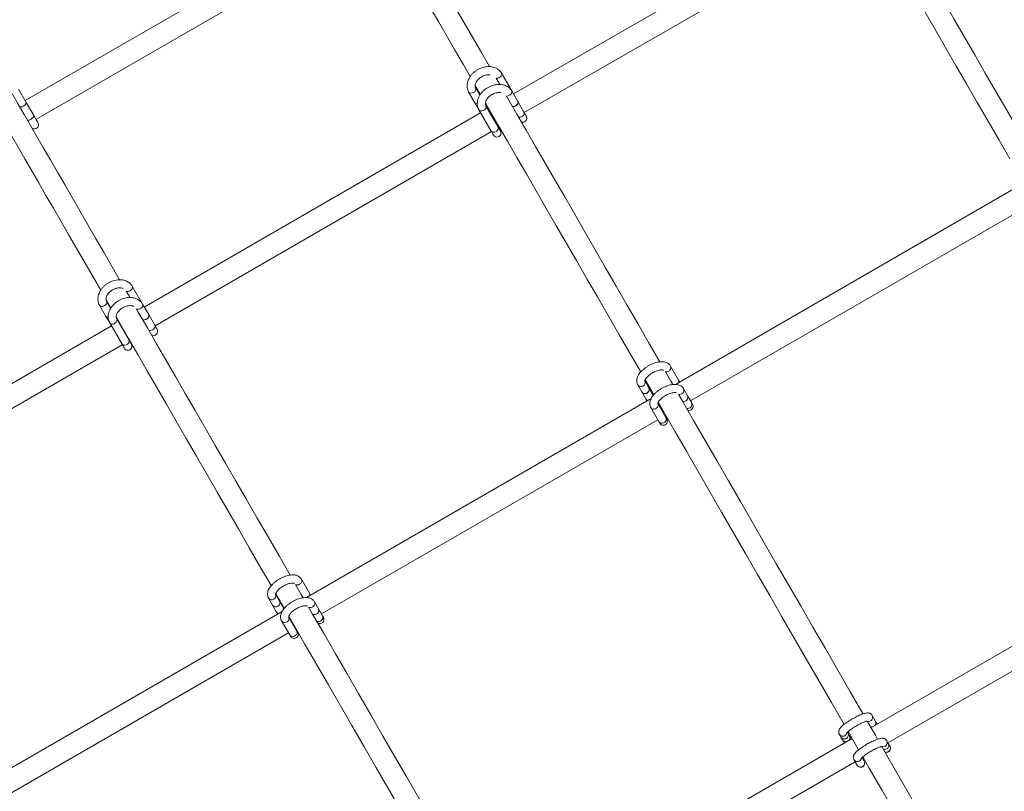
# Model space of a CAD drawing. Units: millimetres. Extents: x 7318 to 32871, y 5999 to 24990.
# Drawn here: x 25437 to 26164, y 13515 to 14085 of the extents above; entities that cross this region are included whole.
import ezdxf

# ---------------------------------------------------------------- set-up
doc = ezdxf.new("R2010")
doc.units = ezdxf.units.MM
doc.header["$LTSCALE"] = 75

msp = doc.modelspace()

# ---------------------------------------------------------------- linework, layer by layer
at = {"color": 7, "linetype": 'Continuous', "lineweight": 15}
for p, q in [((25689.24, 14168.87), (25440.68, 14025.38)), ((26050.09, 14173.84), (25801.54, 14030.35)), ((25448.68, 14011.53), (25697.24, 14155.01)), ((25809.53, 14016.5), (26058.09, 14159.98)), ((25800.26, 14032.56), (25792.69, 14045.68)), ((25441.44, 14024.08), (25435.8, 14033.83)), ((25768.44, 14031.68), (25772.97, 14023.84)), ((25776.7, 14029.36), (25773.63, 14034.68)), ((25804.79, 14024.71), (25800.26, 14032.56)), ((25447.07, 14014.32), (25441.44, 14024.08)), ((25772.97, 14023.84), (25776.01, 14018.56)), ((25809.32, 14016.86), (25804.79, 14024.71)), ((25777.29, 14016.35), (25528.73, 13872.87)), ((25776.01, 14018.56), (25785.07, 14002.86)), ((25790.27, 14005.86), (25781.21, 14021.56)), ((25783.09, 14019.7), (25782.48, 14019.35)), ((25536.73, 13859.01), (25785.28, 14002.5)), ((25790.48, 14005.5), (25791.09, 14005.85)), ((26176.13, 13962.78), (25921.29, 13815.66)), ((25932.43, 13803.62), (26180.98, 13947.11)), ((25527.46, 13875.07), (25519.88, 13888.2)), ((25503.9, 13871.88), (25500.83, 13877.2)), ((25495.63, 13874.2), (25500.16, 13866.35)), ((25531.99, 13867.22), (25527.46, 13875.07)), ((25500.16, 13866.35), (25503.21, 13861.07)), ((25517.46, 13848.38), (25508.4, 13864.07)), ((25509.94, 13862.02), (25509.68, 13861.87)), ((25536.52, 13859.38), (25531.99, 13867.22)), ((25504.48, 13858.87), (25255.92, 13715.38)), ((25503.21, 13861.07), (25512.27, 13845.38)), ((25517.67, 13848.01), (25517.94, 13848.16)), ((25263.92, 13701.52), (25512.48, 13845.01)), ((25923.6, 13818.91), (25917.61, 13829.28)), ((25893.36, 13815.28), (25896.36, 13810.1)), ((25901.55, 13813.09), (25898.56, 13818.28)), ((25904.55, 13807.91), (25901.55, 13813.09)), ((25930.26, 13807.37), (25927.27, 13812.55)), ((25903.33, 13805.29), (25648.48, 13658.18)), ((25896.36, 13810.1), (25899.35, 13804.91)), ((25933.25, 13802.18), (25930.26, 13807.37)), ((25903.02, 13798.56), (25909, 13788.18)), ((25914.2, 13791.18), (25908.21, 13801.56)), ((25659.62, 13646.13), (25908.17, 13789.62)), ((25913.37, 13792.62), (25913.98, 13792.97)), ((26324.7, 13711.55), (26065.75, 13562.06)), ((26078.34, 13550.85), (26326.9, 13694.34)), ((25650.79, 13661.42), (25644.8, 13671.79)), ((25628.74, 13655.61), (25625.75, 13660.79)), ((25620.56, 13657.79), (25623.55, 13652.61)), ((25623.55, 13652.61), (25626.54, 13647.42)), ((25631.74, 13650.42), (25628.74, 13655.61)), ((25657.45, 13649.88), (25654.46, 13655.07)), ((25630.52, 13647.81), (25375.68, 13500.69)), ((25641.39, 13633.7), (25635.41, 13644.07)), ((25660.45, 13644.7), (25657.45, 13649.88)), ((25630.21, 13641.07), (25636.2, 13630.7)), ((25386.81, 13488.65), (25635.37, 13632.13)), ((25640.57, 13635.13), (25640.83, 13635.28)), ((26068.94, 13567.14), (26066.6, 13571.19)), ((26042.35, 13557.19), (26043.52, 13555.17)), ((26048.72, 13558.17), (26048.38, 13558.75)), ((26049.89, 13556.14), (26048.72, 13558.17)), ((26051.9, 13554.06), (25792.6, 13404.37)), ((26043.52, 13555.17), (26044.69, 13553.14)), ((26078.58, 13550.45), (26077.41, 13552.47)), ((26079.74, 13548.42), (26078.58, 13550.45)), ((25805.53, 13393.37), (26054.09, 13536.85)), ((26053.16, 13538.47), (26055.49, 13534.42)), ((26060.69, 13537.42), (26059.19, 13540.03)), ((26059.29, 13539.85), (26059.9, 13540.2))]:
    msp.add_line(p, q, dxfattribs=at)
at = {"color": 8, "linetype": 'Continuous', "lineweight": 0}
for p, q in [((25904.74, 13807.47), (25904.55, 13807.91)), ((25631.93, 13649.99), (25631.74, 13650.42))]:
    msp.add_line(p, q, dxfattribs=at)
at = {"color": 7, "linetype": 'Continuous', "lineweight": 15, "flags": 128}
for points in [[(25688.74, 14183.15), (25690.62, 14179.88), (25694.91, 14172.45), (25699.36, 14164.74), (25703.96, 14156.77), (25708.72, 14148.53), (25713.62, 14140.03), (25718.68, 14131.28), (25723.88, 14122.27), (25729.23, 14113.01), (25734.72, 14103.49), (25740.35, 14093.74), (25746.12, 14083.74), (25752.03, 14073.5), (25758.08, 14063.02), (25764.26, 14052.32), (25769.54, 14043.17)], [(25783.79, 14050.5), (25778.12, 14060.32), (25771.94, 14071.02), (25765.89, 14081.5), (25759.98, 14091.73), (25754.21, 14101.73), (25748.58, 14111.49), (25743.08, 14121), (25737.74, 14130.27), (25732.53, 14139.28), (25727.48, 14148.03), (25722.57, 14156.53), (25717.82, 14164.77), (25713.22, 14172.74), (25708.77, 14180.45), (25704.48, 14187.88)], [(26182.5, 13989.88), (26182.44, 13989.98), (26174.26, 14004.16), (26166.16, 14018.19), (26158.15, 14032.06), (26150.24, 14045.76), (26142.43, 14059.29), (26134.72, 14072.65), (26127.11, 14085.83), (26119.6, 14098.83), (26112.21, 14111.64), (26104.92, 14124.26), (26097.75, 14136.68), (26090.7, 14148.91), (26083.76, 14160.92), (26076.94, 14172.73), (26070.25, 14184.33), (26069.17, 14186.2)], [(26053.6, 14181.17), (26056.39, 14176.33), (26063.08, 14164.73), (26069.9, 14152.93), (26076.84, 14140.91), (26083.9, 14128.68), (26091.07, 14116.26), (26098.35, 14103.64), (26105.75, 14090.83), (26113.25, 14077.83), (26120.86, 14064.65), (26128.57, 14051.29), (26136.38, 14037.76), (26144.3, 14024.06), (26152.3, 14010.19), (26160.4, 13996.16), (26168.37, 13982.36)], [(25773.22, 14036.79), (25777.02, 14030.22), (25777.08, 14030.12)], [(25791.31, 14037.46), (25790.87, 14038.22), (25788.77, 14041.86)], [(25510.51, 13893.02), (25504.97, 13902.63), (25498.79, 13913.34), (25492.74, 13923.81), (25486.83, 13934.05), (25481.05, 13944.05), (25475.42, 13953.81), (25469.93, 13963.32), (25464.58, 13972.58), (25459.38, 13981.59), (25454.33, 13990.35), (25449.42, 13998.85), (25444.67, 14007.08), (25440.06, 14015.05), (25435.62, 14022.76), (25431.32, 14030.2), (25431.19, 14030.44)], [(25416.03, 14024.69), (25417.47, 14022.2), (25421.76, 14014.76), (25426.21, 14007.06), (25430.81, 13999.08), (25435.56, 13990.85), (25440.47, 13982.35), (25445.52, 13973.59), (25450.73, 13964.58), (25456.07, 13955.32), (25461.57, 13945.81), (25467.2, 13936.05), (25472.97, 13926.05), (25478.88, 13915.81), (25484.93, 13905.34), (25491.11, 13894.63), (25496.49, 13885.32)], [(25441.44, 14024.08), (25441.51, 14023.86), (25441.41, 14023.31), (25441.01, 14022.68), (25440.34, 14022.03), (25439.49, 14021.45), (25438.56, 14021.01), (25437.67, 14020.75), (25436.91, 14020.72), (25436.78, 14020.74)], [(25436.78, 14020.74), (25437.27, 14020.71), (25438.1, 14020.85), (25439.03, 14021.21), (25439.93, 14021.73), (25440.7, 14022.35), (25441.25, 14023), (25441.5, 14023.6), (25441.44, 14024.08)], [(25780.79, 14023.68), (25783.59, 14018.84), (25790.28, 14007.25), (25797.1, 13995.44), (25804.03, 13983.42), (25811.09, 13971.2), (25818.26, 13958.78), (25825.54, 13946.16), (25832.94, 13933.35), (25840.45, 13920.35), (25848.05, 13907.17), (25855.76, 13893.81), (25863.58, 13880.27), (25871.49, 13866.57), (25879.49, 13852.7), (25887.59, 13838.68), (25895.56, 13824.87)], [(25909.69, 13832.4), (25909.64, 13832.49), (25901.45, 13846.68), (25893.35, 13860.7), (25885.35, 13874.57), (25877.43, 13888.27), (25869.62, 13901.81), (25861.91, 13915.17), (25854.3, 13928.35), (25846.8, 13941.35), (25839.4, 13954.16), (25832.12, 13966.78), (25824.95, 13979.2), (25817.89, 13991.42), (25810.95, 14003.44), (25804.13, 14015.25), (25797.44, 14026.84), (25796.36, 14028.71)], [(25804.79, 14024.71), (25804.93, 14024.38), (25804.96, 14023.61), (25804.66, 14022.8), (25804.05, 14022.04), (25803.23, 14021.42), (25802.28, 14021.02), (25801.32, 14020.88), (25800.87, 14020.91)], [(25800.87, 14020.91), (25800.87, 14020.91), (25801.79, 14020.91), (25802.76, 14021.19), (25803.66, 14021.71), (25804.39, 14022.41), (25804.85, 14023.21), (25804.99, 14024.01), (25804.79, 14024.71)], [(25811.03, 14013.9), (25811.01, 14013.95), (25810.92, 14014.09), (25810.78, 14014.34), (25810.59, 14014.67), (25810.34, 14015.1), (25810.05, 14015.61), (25809.71, 14016.2), (25809.32, 14016.86)], [(25450.18, 14008.93), (25450.13, 14009.02), (25449.97, 14009.3), (25449.7, 14009.76), (25449.34, 14010.39), (25448.89, 14011.18), (25448.35, 14012.11), (25447.74, 14013.16), (25447.07, 14014.32)], [(25785.07, 14002.86), (25785.46, 14002.2), (25785.8, 14001.61), (25786.09, 14001.1), (25786.34, 14000.67), (25786.53, 14000.34), (25786.67, 14000.1), (25786.76, 13999.95), (25786.78, 13999.9)], [(25791.98, 14002.9), (25791.95, 14002.95), (25791.87, 14003.09), (25791.73, 14003.34), (25791.53, 14003.67), (25791.29, 14004.1), (25791, 14004.61), (25790.65, 14005.2), (25790.27, 14005.86)], [(25518.04, 13879.98), (25517.72, 13880.54), (25515.41, 13884.54)], [(25500.41, 13878.51), (25503.86, 13872.54), (25504.02, 13872.26)], [(25636.45, 13674.86), (25628.3, 13688.99), (25620.2, 13703.02), (25612.19, 13716.88), (25604.28, 13730.59), (25596.47, 13744.12), (25588.76, 13757.48), (25581.15, 13770.66), (25573.65, 13783.66), (25566.25, 13796.47), (25558.96, 13809.09), (25551.79, 13821.51), (25544.74, 13833.73), (25537.8, 13845.75), (25530.98, 13857.56), (25524.29, 13869.16), (25523, 13871.4)], [(25507.99, 13865.39), (25510.43, 13861.16), (25517.13, 13849.56), (25523.94, 13837.75), (25530.88, 13825.73), (25537.94, 13813.51), (25545.11, 13801.09), (25552.39, 13788.47), (25559.79, 13775.66), (25567.29, 13762.66), (25574.9, 13749.48), (25582.61, 13736.12), (25590.43, 13722.59), (25598.34, 13708.88), (25606.34, 13695.02), (25614.44, 13680.99), (25622.48, 13667.07)], [(25531.99, 13867.22), (25532.13, 13866.89), (25532.15, 13866.13), (25531.85, 13865.32), (25531.25, 13864.56), (25530.42, 13863.94), (25529.47, 13863.53), (25528.51, 13863.39), (25527.66, 13863.53), (25527.5, 13863.59)], [(25527.5, 13863.59), (25528.06, 13863.43), (25528.98, 13863.43), (25529.95, 13863.7), (25530.86, 13864.22), (25531.58, 13864.92), (25532.04, 13865.72), (25532.18, 13866.52), (25531.99, 13867.22)], [(25538.23, 13856.41), (25538.2, 13856.46), (25538.12, 13856.61), (25537.98, 13856.85), (25537.78, 13857.19), (25537.54, 13857.61), (25537.24, 13858.12), (25536.9, 13858.71), (25536.52, 13859.38)], [(25519.18, 13845.41), (25519.15, 13845.46), (25519.06, 13845.61), (25518.92, 13845.85), (25518.73, 13846.19), (25518.48, 13846.61), (25518.19, 13847.12), (25517.85, 13847.71), (25517.46, 13848.38)], [(25512.27, 13845.38), (25512.65, 13844.71), (25512.99, 13844.12), (25513.29, 13843.61), (25513.53, 13843.19), (25513.73, 13842.85), (25513.86, 13842.61), (25513.95, 13842.46), (25513.98, 13842.41)], [(25898.86, 13819.17), (25904.05, 13810.16), (25905.25, 13808.09)], [(25919.38, 13815.62), (25917.91, 13818.16), (25913.88, 13825.15)], [(25924.43, 13817.47), (25924.18, 13817.9), (25923.6, 13818.91)], [(25896.36, 13810.1), (25896.96, 13809.41), (25897.81, 13808.98), (25898.79, 13808.87), (25899.8, 13809.09), (25900.7, 13809.61), (25901.39, 13810.37), (25901.79, 13811.28), (25901.84, 13812.23), (25901.55, 13813.09), (25901.55, 13813.09)], [(25899.35, 13804.91), (25899.93, 13803.91), (25900.18, 13803.48)], [(26059.85, 13572.28), (26059.7, 13572.54), (26050.44, 13588.58), (26041.22, 13604.55), (26032.04, 13620.45), (26022.91, 13636.28), (26013.82, 13652.02), (26004.79, 13667.67), (25995.8, 13683.23), (25986.88, 13698.69), (25978.02, 13714.04), (25969.22, 13729.29), (25960.48, 13744.42), (25951.82, 13759.42), (25943.22, 13774.31), (25934.71, 13789.06), (25926.27, 13803.68), (25923.54, 13808.41)], [(25908.52, 13802.43), (25912.41, 13795.68), (25920.85, 13781.06), (25929.37, 13766.31), (25937.96, 13751.43), (25946.63, 13736.42), (25955.36, 13721.29), (25964.16, 13706.04), (25973.02, 13690.69), (25981.95, 13675.23), (25990.93, 13659.67), (25999.96, 13644.02), (26009.05, 13628.28), (26018.19, 13612.46), (26027.37, 13596.55), (26036.59, 13580.58), (26045.85, 13564.54), (26045.87, 13564.5)], [(25914.87, 13790.02), (25914.86, 13790.04), (25914.83, 13790.1), (25914.78, 13790.19), (25914.7, 13790.32), (25914.61, 13790.48), (25914.49, 13790.68), (25914.35, 13790.92), (25914.2, 13791.18)], [(25646.14, 13658.08), (25644.76, 13660.47), (25640.45, 13667.93)], [(25625.86, 13661.21), (25630.9, 13652.48), (25632.16, 13650.29)], [(25651.62, 13659.99), (25651.37, 13660.42), (25650.79, 13661.42)], [(25623.55, 13652.61), (25624.16, 13651.92), (25625, 13651.49), (25625.99, 13651.38), (25626.99, 13651.6), (25627.9, 13652.12), (25628.59, 13652.88), (25628.98, 13653.79), (25629.04, 13654.74), (25628.74, 13655.61), (25628.74, 13655.61)], [(25786.66, 13414.66), (25786.55, 13414.85), (25777.29, 13430.89), (25768.07, 13446.87), (25758.89, 13462.77), (25749.75, 13478.59), (25740.67, 13494.33), (25731.63, 13509.98), (25722.65, 13525.54), (25713.73, 13541), (25704.86, 13556.36), (25696.06, 13571.6), (25687.33, 13586.73), (25678.67, 13601.74), (25670.07, 13616.62), (25661.55, 13631.38), (25653.12, 13646), (25650.11, 13651.19)], [(25626.54, 13647.42), (25627.12, 13646.42), (25627.37, 13645.99)], [(25635.52, 13644.47), (25639.26, 13638), (25647.7, 13623.38), (25656.22, 13608.62), (25664.81, 13593.74), (25673.47, 13578.73), (25682.21, 13563.6), (25691.01, 13548.36), (25699.87, 13533), (25708.79, 13517.54), (25717.78, 13501.99), (25726.81, 13486.33), (25735.9, 13470.59), (25745.03, 13454.77), (25754.21, 13438.87), (25763.43, 13422.89), (25772.69, 13406.85), (25772.75, 13406.75)], [(25642.07, 13632.53), (25642.06, 13632.55), (25642.02, 13632.61), (25641.97, 13632.7), (25641.9, 13632.83), (25641.8, 13633), (25641.68, 13633.2), (25641.55, 13633.43), (25641.39, 13633.7)], [(26070.64, 13553.59), (26069, 13556.44), (26062.93, 13566.94)], [(26070.34, 13564.71), (26070.29, 13564.8), (26069.67, 13565.87), (26069.22, 13566.65), (26068.94, 13567.14)], [(26048.9, 13559.24), (26055.14, 13548.44), (26056.66, 13545.81)], [(26044.69, 13553.14), (26044.97, 13552.66), (26045.43, 13551.87), (26046.04, 13550.81), (26046.09, 13550.71)], [(26051.29, 13553.71), (26051.23, 13553.81), (26050.62, 13554.87), (26050.17, 13555.66), (26049.89, 13556.14)], [(26163.19, 13393.27), (26153.72, 13409.68), (26144.25, 13426.08), (26134.79, 13442.48), (26125.33, 13458.85), (26115.89, 13475.2), (26106.47, 13491.53), (26097.06, 13507.82), (26087.68, 13524.07), (26078.33, 13540.28), (26073.74, 13548.23)], [(26059.7, 13540.53), (26064.47, 13532.28), (26073.82, 13516.07), (26083.21, 13499.82), (26092.61, 13483.53), (26102.04, 13467.2), (26111.48, 13450.85), (26120.93, 13434.48), (26130.39, 13418.08), (26139.86, 13401.68), (26149.34, 13385.27)]]:
    msp.add_lwpolyline(points, dxfattribs=at)
at = {"color": 8, "linetype": 'Continuous', "lineweight": 0, "flags": 128}
for points in [[(25791.12, 14042.39), (25791.95, 14043.01), (25792.55, 14043.78), (25792.85, 14044.59), (25792.83, 14045.35), (25792.69, 14045.68)], [(25772.07, 14031.39), (25771.12, 14030.99), (25770.16, 14030.85), (25769.3, 14030.99), (25768.65, 14031.4), (25768.43, 14031.68)], [(25796.33, 14028.76), (25796.34, 14028.76), (25797.26, 14028.76), (25798.23, 14029.04), (25799.13, 14029.56), (25799.86, 14030.26), (25800.32, 14031.06), (25800.46, 14031.86), (25800.26, 14032.56), (25800.26, 14032.56)], [(25781.21, 14021.56), (25781.4, 14020.86), (25781.27, 14020.06), (25780.8, 14019.26), (25780.08, 14018.56), (25779.18, 14018.04), (25778.21, 14017.76), (25777.29, 14017.76), (25776.52, 14018.04), (25776.01, 14018.56), (25776.01, 14018.56)], [(25809.32, 14016.86), (25809.46, 14016.53), (25809.49, 14015.77), (25809.19, 14014.96), (25808.58, 14014.19), (25807.76, 14013.57), (25806.81, 14013.17), (25805.85, 14013.03), (25805.4, 14013.06)], [(25447.07, 14014.32), (25447.14, 14014.11), (25447.04, 14013.56), (25446.64, 14012.92), (25445.97, 14012.28), (25445.12, 14011.7), (25444.19, 14011.25), (25443.3, 14011), (25442.55, 14010.96), (25442.42, 14010.98)], [(25790.27, 14005.86), (25790.47, 14005.16), (25790.33, 14004.36), (25789.87, 14003.56), (25789.14, 14002.86), (25788.24, 14002.34), (25787.27, 14002.06), (25786.35, 14002.06), (25785.58, 14002.34), (25785.07, 14002.86), (25785.07, 14002.86)], [(25518.31, 13884.91), (25519.14, 13885.53), (25519.74, 13886.29), (25520.05, 13887.1), (25520.02, 13887.86), (25519.88, 13888.2)], [(25500.83, 13877.2), (25500.97, 13876.86), (25500.99, 13876.1), (25500.69, 13875.29), (25500.09, 13874.53), (25499.26, 13873.91)], [(25499.26, 13873.91), (25498.31, 13873.5), (25497.35, 13873.36), (25496.49, 13873.5), (25495.85, 13873.91), (25495.63, 13874.2)], [(25522.97, 13871.44), (25523.53, 13871.27), (25524.45, 13871.27), (25525.42, 13871.55), (25526.33, 13872.07), (25527.05, 13872.77), (25527.51, 13873.57), (25527.65, 13874.37), (25527.46, 13875.07), (25527.45, 13875.07)], [(25508.4, 13864.07), (25508.6, 13863.37), (25508.46, 13862.57), (25508, 13861.77), (25507.27, 13861.07), (25506.37, 13860.55), (25505.4, 13860.27), (25504.48, 13860.27), (25503.72, 13860.55), (25503.21, 13861.07), (25503.2, 13861.08)], [(25536.52, 13859.38), (25536.66, 13859.04), (25536.68, 13858.28), (25536.38, 13857.47), (25535.78, 13856.71), (25534.95, 13856.09), (25534, 13855.68), (25533.04, 13855.54), (25532.19, 13855.68), (25532.03, 13855.75)], [(25517.46, 13848.38), (25517.66, 13847.68), (25517.52, 13846.88), (25517.06, 13846.08), (25516.33, 13845.38), (25515.43, 13844.86), (25514.46, 13844.58), (25513.54, 13844.58), (25512.78, 13844.86), (25512.27, 13845.38), (25512.27, 13845.38)], [(25899.35, 13804.91), (25899.96, 13804.22), (25900.76, 13803.81)], [(25908.21, 13801.56), (25908.51, 13800.68), (25908.45, 13799.74), (25908.05, 13798.83), (25907.36, 13798.07), (25906.46, 13797.55), (25905.46, 13797.33), (25904.47, 13797.44), (25903.62, 13797.87), (25903.02, 13798.56), (25903.02, 13798.56)], [(25914.2, 13791.18), (25914.49, 13790.31), (25914.44, 13789.37), (25914.04, 13788.46), (25913.35, 13787.7), (25912.45, 13787.18), (25911.44, 13786.96), (25910.46, 13787.07), (25909.61, 13787.5), (25909, 13788.18), (25909, 13788.18)], [(25650.1, 13651.22), (25650.72, 13650.95), (25651.7, 13650.84), (25652.71, 13651.06), (25653.61, 13651.58), (25654.3, 13652.34), (25654.7, 13653.25), (25654.75, 13654.2), (25654.46, 13655.07), (25654.46, 13655.07)], [(25626.54, 13647.42), (25627.15, 13646.73), (25627.95, 13646.32)], [(25635.41, 13644.07), (25635.7, 13643.2), (25635.65, 13642.25), (25635.25, 13641.34), (25634.56, 13640.58), (25633.65, 13640.06), (25632.65, 13639.84), (25631.66, 13639.95), (25630.82, 13640.38), (25630.21, 13641.07), (25630.21, 13641.07)], [(25641.39, 13633.7), (25641.69, 13632.83), (25641.63, 13631.88), (25641.24, 13630.97), (25640.54, 13630.21), (25639.64, 13629.69), (25638.64, 13629.47), (25637.65, 13629.58), (25636.81, 13630.01), (25636.2, 13630.7), (25636.2, 13630.7)]]:
    msp.add_lwpolyline(points, dxfattribs=at)
at = {"color": 8, "linetype": 'Continuous', "lineweight": 0}
for centre, radius, start, end in [((25789.23, 14045.45), 3.59, 262.50844, 301.81368), ((25771.11, 14033.87), 2.65, 291.17202, 17.91161), ((25516.53, 13887.54), 3.18, 249.12152, 304.17011), ((25915.11, 13828.02), 2.8, 295.77547, 26.77471), ((25914.71, 13828.2), 3.15, 254.48151, 300.95771), ((25921.47, 13817.71), 2.44, 346.60682, 29.48885), ((25895.7, 13816.82), 2.8, 213.24389, 304.16845), ((25896.01, 13817.04), 2.83, 296.47446, 25.99747), ((25924.48, 13811.33), 3.04, 251.53656, 23.88171), ((25930.44, 13800.98), 3.06, 252.21082, 23.18102), ((25641.93, 13670.57), 3.01, 240.45881, 301.91783), ((25642.31, 13670.53), 2.8, 295.70056, 26.84962), ((25623.21, 13659.55), 2.83, 296.44016, 26.02296), ((25648.66, 13660.22), 2.44, 346.61081, 29.47629), ((25622.9, 13659.33), 2.8, 213.24389, 304.16845), ((25657.64, 13643.49), 3.06, 239.5275, 23.25102), ((26064.02, 13569.72), 2.97, 299.4176, 29.68285), ((26063.96, 13569.75), 3.02, 250.62303, 300.10206), ((26066.38, 13565.68), 2.95, 317.11412, 29.72199), ((26044.91, 13558.7), 2.97, 210.30211, 300.58061), ((26044.91, 13558.76), 3.03, 299.9748, 345.23637), ((26066.3, 13565.68), 3, 250.50472, 282.57277), ((26047.24, 13554.64), 2.96, 210.38234, 282.78515), ((26047.32, 13554.68), 2.95, 317.12201, 29.65197), ((26074.79, 13551.01), 3, 250.10771, 29.41387), ((26077.12, 13546.96), 3.01, 250.2261, 29.05148), ((26055.74, 13540.01), 3, 210.59904, 347.21791), ((26058.08, 13535.96), 3, 210.68624, 29.28918)]:
    msp.add_arc(centre, radius, start, end, dxfattribs=at)
at = {"color": 7, "linetype": 'Continuous', "lineweight": 15}
for centre, radius, start, end in [((25774.6, 14025), 2.01, 215.41565, 276.57252), ((25774.6, 14024.98), 1.99, 215.16572, 277.04457), ((25447.59, 14007.43), 3, 235.83902, 29.99709), ((25808.44, 14012.4), 3, 249.94159, 29.99709), ((25789.38, 14001.4), 3, 209.99709, 29.99709), ((25501.8, 13867.51), 2, 215.32298, 276.66519), ((25501.79, 13867.5), 2, 215.20877, 276.95281), ((25535.63, 13854.91), 3, 235.83902, 29.99709), ((25516.58, 13843.91), 3, 209.99709, 29.99709), ((25899.02, 13811.85), 2.82, 296.28805, 26.25334), ((25898.7, 13811.63), 2.8, 213.23441, 304.19406), ((25927.45, 13806.17), 3.06, 252.23953, 23.12325), ((25927.42, 13806.19), 3.07, 252.77579, 22.58699), ((25931.33, 13799.52), 3, 249.94159, 29.99709), ((25783.92, 13715.31), 172.76, 29.74386, 30.18963), ((25912.27, 13788.52), 3, 209.99709, 29.99709), ((26154.49, 13928.95), 282.98, 209.83067, 210.10282), ((25625.89, 13654.15), 2.8, 213.25347, 304.18571), ((25626.21, 13654.36), 2.82, 296.35376, 26.2395), ((25654.63, 13648.69), 3.07, 239.95214, 22.82639), ((25654.64, 13648.68), 3.06, 239.56316, 23.21536), ((25651, 13638.46), 11.32, 26.63011, 33.44415), ((25658.52, 13642.03), 3, 235.83902, 29.99709), ((25881.68, 13771.46), 282.98, 209.83067, 210.10282), ((25639.47, 13631.03), 3, 209.99709, 29.99709), ((26046.1, 13556.7), 3, 210.65888, 29.33474), ((26046.13, 13556.7), 2.97, 299.48024, 29.47849), ((26046.08, 13556.66), 2.96, 210.33703, 300.65743), ((26075.95, 13548.99), 3.01, 250.29641, 28.99819), ((26075.95, 13548.99), 3, 250.22537, 29.06924), ((26077.24, 13546.76), 3, 249.94159, 29.99709), ((26083.84, 13550.69), 4.68, 208.90675, 211.28174), ((26058.19, 13535.76), 3, 209.99709, 29.99709), ((26051.6, 13532.15), 10.51, 29.0783, 30.1306), ((26059.59, 13536.69), 4.68, 208.90675, 211.28174)]:
    msp.add_arc(centre, radius, start, end, dxfattribs=at)
for points, knots in [([(25792.69, 14045.68), (25792.49, 14045.99), (25792.01, 14046.76), (25791, 14047.84), (25789.66, 14048.87), (25788.12, 14049.66), (25786.41, 14050.21), (25784.56, 14050.51), (25782.62, 14050.54), (25780.62, 14050.3), (25778.61, 14049.8), (25776.65, 14049.04), (25774.77, 14048.05), (25773.01, 14046.85), (25771.42, 14045.46), (25770.04, 14043.91), (25768.89, 14042.22), (25768.02, 14040.44), (25767.44, 14038.6), (25767.19, 14036.75), (25767.27, 14034.95), (25767.66, 14033.23), (25768.18, 14032.2), (25768.44, 14031.68)], [0, 0, 0, 0, 0.029608, 0.075313, 0.121059, 0.167239, 0.214247, 0.262048, 0.310611, 0.359619, 0.40892, 0.458329, 0.507763, 0.557296, 0.606996, 0.65682, 0.706817, 0.756907, 0.806874, 0.856353, 0.904958, 0.952516, 1, 1, 1, 1]), ([(25773.63, 14034.68), (25773.58, 14034.78), (25773.4, 14035.12), (25773.23, 14035.75), (25773.22, 14036.66), (25773.42, 14037.69), (25773.87, 14038.81), (25774.59, 14039.97), (25775.54, 14041.08), (25776.69, 14042.1), (25778, 14042.99), (25779.41, 14043.69), (25780.87, 14044.2), (25782.3, 14044.47), (25783.53, 14044.55), (25784.19, 14044.45), (25784.45, 14044.41)], [0, 0, 0, 0, 0.0362495, 0.1199492, 0.1958372, 0.2683283, 0.345521, 0.421347, 0.496797, 0.5723027, 0.6479627, 0.7235914, 0.7989839, 0.8740531, 0.9486096, 1, 1, 1, 1]), ([(25800.26, 14032.56), (25800.07, 14032.86), (25799.59, 14033.64), (25798.58, 14034.72), (25797.23, 14035.74), (25795.69, 14036.54), (25793.99, 14037.09), (25792.14, 14037.38), (25790.2, 14037.41), (25788.2, 14037.17), (25786.19, 14036.67), (25784.22, 14035.92), (25782.34, 14034.93), (25780.59, 14033.73), (25779, 14032.34), (25777.61, 14030.78), (25776.47, 14029.1), (25775.59, 14027.31), (25775.02, 14025.47), (25774.77, 14023.62), (25774.85, 14021.82), (25775.24, 14020.1), (25775.75, 14019.07), (25776.01, 14018.56)], [0, 0, 0, 0, 0.029608, 0.0753132, 0.1210297, 0.1672531, 0.214218, 0.2620591, 0.3106228, 0.3596311, 0.4089323, 0.4583423, 0.5077771, 0.5573105, 0.6069778, 0.6568305, 0.7068277, 0.7569181, 0.806874, 0.8563389, 0.9049637, 0.952531, 1, 1, 1, 1]), ([(25781.21, 14021.56), (25781.16, 14021.66), (25780.98, 14021.99), (25780.81, 14022.62), (25780.79, 14023.53), (25781, 14024.56), (25781.45, 14025.68), (25782.17, 14026.84), (25783.12, 14027.96), (25784.27, 14028.98), (25785.58, 14029.86), (25786.99, 14030.57), (25788.45, 14031.07), (25789.87, 14031.35), (25791.15, 14031.43), (25791.84, 14031.32), (25792.15, 14031.27)], [0, 0, 0, 0, 0.03598, 0.119047, 0.194372, 0.266325, 0.342944, 0.418207, 0.493129, 0.568045, 0.643143, 0.71821, 0.793141, 0.867561, 0.941564, 1, 1, 1, 1]), ([(25519.88, 13888.2), (25519.69, 13888.5), (25519.2, 13889.27), (25518.2, 13890.36), (25516.85, 13891.38), (25515.31, 13892.18), (25513.6, 13892.72), (25511.76, 13893.02), (25509.81, 13893.05), (25507.81, 13892.81), (25505.81, 13892.31), (25503.84, 13891.56), (25501.96, 13890.57), (25500.2, 13889.37), (25498.62, 13887.98), (25497.23, 13886.42), (25496.08, 13884.74), (25495.21, 13882.95), (25494.63, 13881.11), (25494.38, 13879.26), (25494.47, 13877.46), (25494.85, 13875.74), (25495.37, 13874.71), (25495.63, 13874.2)], [0, 0, 0, 0, 0.0296082, 0.0753136, 0.1210608, 0.167241, 0.2142438, 0.2620483, 0.310612, 0.3596206, 0.4089168, 0.458327, 0.507762, 0.5572957, 0.6069964, 0.6568205, 0.706818, 0.7569271, 0.806876, 0.8563554, 0.9049805, 0.952548, 1, 1, 1, 1]), ([(25500.83, 13877.2), (25500.77, 13877.3), (25500.6, 13877.63), (25500.43, 13878.26), (25500.41, 13879.17), (25500.62, 13880.2), (25501.06, 13881.32), (25501.79, 13882.48), (25502.73, 13883.6), (25503.89, 13884.62), (25505.19, 13885.5), (25506.61, 13886.21), (25508.06, 13886.71), (25509.49, 13886.99), (25510.85, 13887.06), (25512.04, 13886.91), (25512.81, 13886.7), (25513.11, 13886.53), (25513.16, 13886.5)], [0, 0, 0, 0, 0.032646, 0.108007, 0.176375, 0.241661, 0.31118, 0.379469, 0.44742, 0.51542, 0.58356, 0.651671, 0.719569, 0.787177, 0.854322, 0.921251, 0.98836, 1, 1, 1, 1]), ([(25527.46, 13875.07), (25527.27, 13875.38), (25526.78, 13876.15), (25525.77, 13877.23), (25524.43, 13878.26), (25522.89, 13879.05), (25521.18, 13879.6), (25519.33, 13879.9), (25517.39, 13879.92), (25515.39, 13879.69), (25513.38, 13879.18), (25511.42, 13878.43), (25509.54, 13877.44), (25507.78, 13876.24), (25506.19, 13874.85), (25504.81, 13873.3), (25503.66, 13871.61), (25502.79, 13869.83), (25502.21, 13867.99), (25501.96, 13866.14), (25502.04, 13864.34), (25502.43, 13862.62), (25502.95, 13861.59), (25503.21, 13861.07)], [0, 0, 0, 0, 0.029628, 0.075333, 0.121049, 0.167263, 0.214227, 0.262071, 0.310592, 0.359639, 0.40894, 0.458349, 0.507783, 0.557316, 0.606982, 0.656834, 0.706831, 0.756939, 0.806875, 0.856359, 0.904964, 0.952549, 1, 1, 1, 1]), ([(25508.4, 13864.07), (25508.35, 13864.17), (25508.17, 13864.51), (25508.01, 13865.14), (25507.99, 13866.05), (25508.19, 13867.08), (25508.64, 13868.2), (25509.36, 13869.36), (25510.31, 13870.47), (25511.46, 13871.49), (25512.77, 13872.38), (25514.18, 13873.08), (25515.64, 13873.59), (25517.07, 13873.87), (25518.42, 13873.93), (25519.61, 13873.78), (25520.41, 13873.57), (25520.72, 13873.38), (25520.78, 13873.35)], [0, 0, 0, 0, 0.032511, 0.107568, 0.17563, 0.240645, 0.309876, 0.377882, 0.4456, 0.513318, 0.581107, 0.648936, 0.716629, 0.783881, 0.850748, 0.917399, 0.98423, 1, 1, 1, 1]), ([(25917.61, 13829.28), (25917.42, 13829.57), (25917, 13830.22), (25916.1, 13831.04), (25914.95, 13831.71), (25913.64, 13832.17), (25912.15, 13832.42), (25910.49, 13832.45), (25908.67, 13832.24), (25906.78, 13831.8), (25904.86, 13831.16), (25902.97, 13830.33), (25901.13, 13829.34), (25899.38, 13828.22), (25897.76, 13826.97), (25896.29, 13825.62), (25895.01, 13824.18), (25893.94, 13822.66), (25893.17, 13821.13), (25892.72, 13819.66), (25892.56, 13818.27), (25892.68, 13816.96), (25892.99, 13815.97), (25893.28, 13815.44), (25893.36, 13815.28)], [0, 0, 0, 0, 0.031989, 0.072814, 0.113962, 0.156987, 0.203166, 0.252564, 0.30381, 0.355, 0.40568, 0.455845, 0.505727, 0.555589, 0.605644, 0.656054, 0.707174, 0.759304, 0.812669, 0.859341, 0.902725, 0.943588, 0.983111, 1, 1, 1, 1]), ([(25898.6, 13818.19), (25898.6, 13818.18), (25898.6, 13818.16), (25898.6, 13818.36), (25898.75, 13818.85), (25899.1, 13819.56), (25899.69, 13820.41), (25900.51, 13821.34), (25901.55, 13822.3), (25902.77, 13823.26), (25904.13, 13824.14), (25905.58, 13824.92), (25907.05, 13825.56), (25908.46, 13826.03), (25909.76, 13826.33), (25910.87, 13826.44), (25911.73, 13826.41), (25912.28, 13826.3), (25912.49, 13826.18), (25912.48, 13826.2), (25912.47, 13826.2)], [0, 0, 0, 0, 0.020868, 0.074909, 0.131531, 0.187568, 0.244808, 0.30404, 0.365031, 0.427386, 0.490625, 0.554229, 0.617673, 0.680519, 0.742289, 0.802549, 0.860899, 0.917548, 0.973897, 1, 1, 1, 1]), ([(25927.27, 13812.55), (25927.08, 13812.84), (25926.65, 13813.49), (25925.75, 13814.31), (25924.61, 13814.98), (25923.3, 13815.45), (25921.81, 13815.7), (25920.14, 13815.72), (25918.33, 13815.51), (25916.43, 13815.07), (25914.52, 13814.43), (25912.62, 13813.61), (25910.79, 13812.62), (25909.04, 13811.49), (25907.41, 13810.24), (25905.94, 13808.89), (25904.66, 13807.45), (25903.59, 13805.93), (25902.82, 13804.41), (25902.37, 13802.93), (25902.21, 13801.55), (25902.33, 13800.24), (25902.65, 13799.24), (25902.93, 13798.71), (25903.02, 13798.56)], [0, 0, 0, 0, 0.032004, 0.072818, 0.113967, 0.156993, 0.203169, 0.252569, 0.303818, 0.355009, 0.405693, 0.455857, 0.50573, 0.555606, 0.605613, 0.656068, 0.707173, 0.759324, 0.812674, 0.859347, 0.902728, 0.943595, 0.98313, 1, 1, 1, 1]), ([(25908.25, 13801.46), (25908.25, 13801.46), (25908.26, 13801.44), (25908.26, 13801.64), (25908.4, 13802.12), (25908.76, 13802.84), (25909.35, 13803.68), (25910.16, 13804.61), (25911.2, 13805.58), (25912.43, 13806.53), (25913.79, 13807.42), (25915.24, 13808.2), (25916.7, 13808.84), (25918.12, 13809.31), (25919.42, 13809.6), (25920.52, 13809.72), (25921.4, 13809.69), (25921.72, 13809.61), (25921.89, 13809.57)], [0, 0, 0, 0, 0.022747, 0.081652, 0.143377, 0.204483, 0.266857, 0.331427, 0.397915, 0.465952, 0.534843, 0.604179, 0.67334, 0.741837, 0.809238, 0.874868, 0.938485, 1, 1, 1, 1]), ([(25644.8, 13671.79), (25644.62, 13672.08), (25644.19, 13672.73), (25643.29, 13673.55), (25642.15, 13674.22), (25640.84, 13674.69), (25639.35, 13674.93), (25637.68, 13674.96), (25635.87, 13674.75), (25633.97, 13674.31), (25632.06, 13673.67), (25630.16, 13672.85), (25628.33, 13671.86), (25626.58, 13670.73), (25624.95, 13669.48), (25623.48, 13668.13), (25622.2, 13666.69), (25621.13, 13665.17), (25620.36, 13663.65), (25619.91, 13662.17), (25619.75, 13660.79), (25619.87, 13659.48), (25620.19, 13658.48), (25620.47, 13657.95), (25620.56, 13657.79)], [0, 0, 0, 0, 0.03199, 0.072804, 0.113953, 0.156985, 0.203161, 0.25256, 0.303808, 0.354999, 0.405687, 0.455853, 0.505725, 0.555589, 0.605609, 0.656052, 0.707173, 0.759304, 0.812671, 0.859343, 0.902728, 0.943592, 0.983127, 1, 1, 1, 1]), ([(25625.79, 13660.7), (25625.79, 13660.7), (25625.8, 13660.67), (25625.8, 13660.88), (25625.94, 13661.36), (25626.3, 13662.07), (25626.88, 13662.92), (25627.7, 13663.85), (25628.74, 13664.82), (25629.96, 13665.77), (25631.33, 13666.66), (25632.77, 13667.44), (25634.24, 13668.07), (25635.66, 13668.55), (25636.95, 13668.84), (25638.06, 13668.96), (25638.92, 13668.93), (25639.47, 13668.81), (25639.68, 13668.7), (25639.67, 13668.71), (25639.66, 13668.71)], [0, 0, 0, 0, 0.020867, 0.074902, 0.131524, 0.187578, 0.244817, 0.304048, 0.365039, 0.427427, 0.490624, 0.554227, 0.61767, 0.680515, 0.742344, 0.802552, 0.860901, 0.917549, 0.973897, 1, 1, 1, 1]), ([(25654.46, 13655.07), (25654.27, 13655.35), (25653.85, 13656), (25652.94, 13656.82), (25651.8, 13657.5), (25650.49, 13657.96), (25649, 13658.21), (25647.33, 13658.24), (25645.52, 13658.03), (25643.63, 13657.59), (25641.71, 13656.95), (25639.82, 13656.12), (25637.98, 13655.13), (25636.23, 13654.01), (25634.61, 13652.76), (25633.14, 13651.41), (25631.85, 13649.97), (25630.79, 13648.45), (25630.02, 13646.92), (25629.56, 13645.44), (25629.41, 13644.06), (25629.53, 13642.75), (25629.84, 13641.76), (25630.13, 13641.23), (25630.21, 13641.07)], [0, 0, 0, 0, 0.0319894, 0.0728146, 0.1139331, 0.156992, 0.2031671, 0.2525659, 0.3037755, 0.3550066, 0.4056893, 0.4558532, 0.5057251, 0.5556001, 0.6056066, 0.6560294, 0.7071615, 0.7593111, 0.8126773, 0.8593321, 0.9027299, 0.9435973, 0.9831149, 1, 1, 1, 1]), ([(25635.45, 13643.98), (25635.45, 13643.97), (25635.45, 13643.95), (25635.45, 13644.15), (25635.6, 13644.64), (25635.95, 13645.35), (25636.54, 13646.19), (25637.36, 13647.12), (25638.39, 13648.09), (25639.62, 13649.04), (25640.98, 13649.93), (25642.43, 13650.71), (25643.89, 13651.35), (25645.31, 13651.82), (25646.61, 13652.11), (25647.72, 13652.23), (25648.58, 13652.2), (25649.13, 13652.09), (25649.34, 13651.97), (25649.32, 13651.98), (25649.32, 13651.99)], [0, 0, 0, 0, 0.020866, 0.074901, 0.131524, 0.18756, 0.244799, 0.304031, 0.365022, 0.427434, 0.490631, 0.554234, 0.617663, 0.680573, 0.742342, 0.802543, 0.8609, 0.917548, 0.973897, 1, 1, 1, 1]), ([(26066.6, 13571.19), (26066.41, 13571.47), (26066.03, 13572.01), (26065.25, 13572.54), (26064.45, 13572.84), (26063.64, 13572.98), (26062.76, 13572.97), (26061.7, 13572.82), (26060.43, 13572.5), (26058.95, 13571.99), (26057.37, 13571.34), (26055.68, 13570.57), (26053.97, 13569.7), (26052.25, 13568.75), (26050.55, 13567.75), (26048.93, 13566.72), (26047.4, 13565.67), (26046.01, 13564.63), (26044.77, 13563.61), (26043.69, 13562.58), (26042.9, 13561.66), (26042.36, 13560.79), (26042.02, 13559.98), (26041.86, 13559.09), (26041.93, 13558.11), (26042.21, 13557.5), (26042.35, 13557.19)], [0, 0, 0, 0, 0.0293268, 0.0567759, 0.0835727, 0.1120102, 0.1450926, 0.1884084, 0.24223, 0.2917248, 0.3436031, 0.3936169, 0.4427361, 0.4914635, 0.5400911, 0.5887245, 0.6375961, 0.6869495, 0.737219, 0.7893655, 0.8459057, 0.8824677, 0.9131973, 0.9422242, 0.9706478, 1, 1, 1, 1]), ([(26047.71, 13558.03), (26047.7, 13558.02), (26047.69, 13558), (26047.83, 13558.2), (26048.17, 13558.56), (26048.75, 13559.11), (26049.59, 13559.8), (26050.65, 13560.61), (26051.92, 13561.5), (26053.33, 13562.41), (26054.84, 13563.32), (26056.38, 13564.18), (26057.91, 13564.97), (26059.35, 13565.66), (26060.67, 13566.21), (26061.74, 13566.61), (26062.55, 13566.85), (26063.02, 13566.95), (26063.25, 13566.97), (26063.21, 13566.97), (26063.2, 13566.97)], [0, 0, 0, 0, 0.017071, 0.0590591, 0.1080632, 0.1639294, 0.2252649, 0.2902035, 0.3573855, 0.4258861, 0.4950966, 0.564479, 0.6338855, 0.7028047, 0.770893, 0.8373847, 0.8944612, 0.9457145, 0.9898742, 1, 1, 1, 1]), ([(26077.41, 13552.47), (26077.21, 13552.75), (26076.83, 13553.29), (26076.05, 13553.82), (26075.25, 13554.13), (26074.44, 13554.26), (26073.56, 13554.26), (26072.5, 13554.11), (26071.24, 13553.78), (26069.76, 13553.27), (26068.18, 13552.63), (26066.49, 13551.85), (26064.77, 13550.98), (26063.05, 13550.03), (26061.36, 13549.03), (26059.73, 13548), (26058.21, 13546.95), (26056.81, 13545.91), (26055.57, 13544.89), (26054.49, 13543.86), (26053.7, 13542.95), (26053.16, 13542.08), (26052.82, 13541.26), (26052.67, 13540.37), (26052.73, 13539.39), (26053.01, 13538.78), (26053.16, 13538.47)], [0, 0, 0, 0, 0.02933, 0.056768, 0.083568, 0.112003, 0.145091, 0.188405, 0.242227, 0.291719, 0.343608, 0.393623, 0.442742, 0.49147, 0.540086, 0.58872, 0.637595, 0.686946, 0.737216, 0.789374, 0.845908, 0.882484, 0.913194, 0.942243, 0.970647, 1, 1, 1, 1]), ([(26058.51, 13539.31), (26058.51, 13539.3), (26058.5, 13539.29), (26058.64, 13539.48), (26058.97, 13539.84), (26059.56, 13540.39), (26060.39, 13541.09), (26061.46, 13541.9), (26062.72, 13542.78), (26064.13, 13543.69), (26065.64, 13544.6), (26067.19, 13545.46), (26068.71, 13546.25), (26070.16, 13546.94), (26071.47, 13547.5), (26072.55, 13547.89), (26073.35, 13548.13), (26073.83, 13548.24), (26074.05, 13548.25), (26074.02, 13548.25), (26074.01, 13548.25)], [0, 0, 0, 0, 0.017081, 0.059075, 0.10808, 0.163938, 0.225274, 0.290218, 0.357377, 0.425881, 0.495046, 0.564494, 0.633901, 0.702802, 0.770908, 0.837393, 0.89447, 0.945723, 0.989879, 1, 1, 1, 1])]:
    msp.add_open_spline(points, degree=3, knots=knots, dxfattribs=at)

doc.saveas('drawing.dxf')
